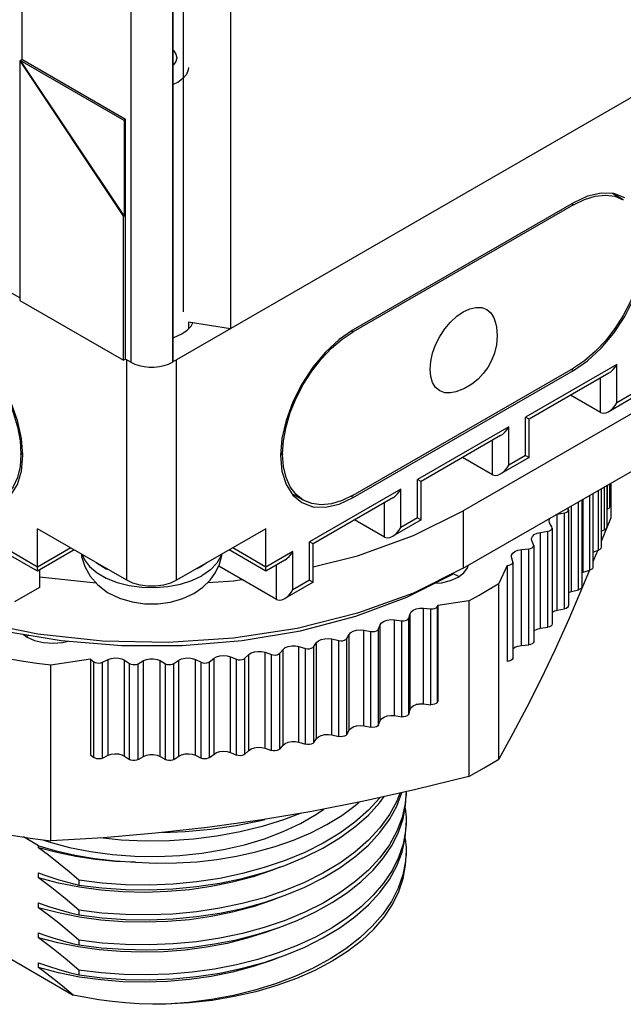
# Model space of a CAD drawing. Units: inches. Extents: x 0.5 to 33.6, y 0.5 to 21.6.
# Drawn here: x 31.6 to 31.9, y 7.1 to 7.5 of the extents above; entities that cross this region are included whole.
import ezdxf

# ---------------------------------------------------------------- set-up
doc = ezdxf.new("R2010")
doc.units = ezdxf.units.IN
doc.header["$LTSCALE"] = 1.87
doc.header["$MEASUREMENT"] = 0
doc.layers.get('0').update_dxf_attribs({"linetype": 'CONTINUOUS'})
for name, color, linetype in [('02___PRT_ALL_AXES', 7, 'CONTINUOUS'), ('AXIS', 7, 'CONTINUOUS'), ('AXIS_COSMETIC_THREADS', 7, 'CONTINUOUS')]:
    doc.layers.add(name, color=color, linetype=linetype)

msp = doc.modelspace()

# ---------------------------------------------------------------- linework, layer by layer
at = {"color": 7, "linetype": 'CONTINUOUS'}
for p, q in [((31.72688, 19.78115), (31.72688, 7.36011)), ((31.70238, 19.76701), (31.70238, 7.34597)), ((31.70694, 7.36738), (31.70694, 19.69881)), ((31.63725, 7.37322), (31.43709, 7.48878)), ((31.94797, 7.48776), (31.70402, 7.34691)), ((31.63725, 7.47426), (31.63813, 7.47477)), ((31.63725, 7.47426), (31.68144, 7.40792)), ((31.63725, 7.47426), (31.63725, 7.3722)), ((31.68162, 7.44885), (31.63742, 7.47437)), ((31.63742, 7.47437), (31.68162, 7.40803)), ((31.68232, 7.44926), (31.63813, 7.47477)), ((31.70447, 7.46505), (31.70238, 7.46409)), ((31.68232, 7.44926), (31.68162, 7.44885)), ((31.68162, 7.44885), (31.68162, 7.40803)), ((31.68232, 7.3472), (31.68232, 7.44926)), ((31.89409, 7.41505), (31.88953, 7.41769)), ((31.87285, 7.41295), (31.77915, 7.35886)), ((32.04697, 7.41019), (31.826, 7.28261)), ((31.68144, 7.40792), (31.68162, 7.40803)), ((31.68144, 7.34669), (31.68144, 7.40792)), ((31.826, 7.25812), (32.04343, 7.38365)), ((31.63725, 7.3722), (31.68144, 7.34669)), ((31.70623, 7.35789), (31.70849, 7.35948)), ((31.72688, 7.36011), (31.70904, 7.36287)), ((31.70915, 7.36019), (31.70904, 7.36028)), ((31.68232, 7.3472), (31.68144, 7.34669)), ((31.68458, 7.34589), (31.68232, 7.3472)), ((31.70238, 7.34616), (31.70402, 7.34691)), ((31.70238, 7.34597), (31.70226, 7.34589)), ((31.77915, 7.28925), (31.87285, 7.34334)), ((31.88788, 7.34114), (31.85398, 7.32157)), ((31.88434, 7.32446), (31.87166, 7.33178)), ((31.89994, 7.33178), (31.88788, 7.32481)), ((31.85398, 7.32157), (31.85252, 7.32242)), ((31.85398, 7.30525), (31.85398, 7.32158)), ((31.84191, 7.31461), (31.80801, 7.29503)), ((31.63773, 7.3066), (31.63773, 7.3068)), ((31.7491, 7.3068), (31.7491, 7.3066)), ((31.83837, 7.29792), (31.8257, 7.30524)), ((31.85398, 7.30524), (31.84191, 7.29828)), ((31.85252, 7.30609), (31.85398, 7.30524)), ((31.80802, 7.29504), (31.80655, 7.29588)), ((31.80802, 7.27871), (31.80802, 7.29504)), ((31.88472, 7.29202), (31.88472, 7.26705)), ((31.88708, 7.29338), (31.88708, 7.27567)), ((31.88827, 7.29407), (31.88827, 7.28437)), ((31.88874, 7.29434), (31.88874, 7.27958)), ((31.7579, 7.28714), (31.75296, 7.29)), ((31.79595, 7.28807), (31.76205, 7.2685)), ((31.88119, 7.28998), (31.88119, 7.25857)), ((31.87054, 7.28358), (31.87042, 7.28376)), ((31.87652, 7.28729), (31.87652, 7.25027)), ((31.80655, 7.27955), (31.80802, 7.27871)), ((31.86597, 7.28109), (31.86901, 7.28166)), ((31.87073, 7.28303), (31.87073, 7.24221)), ((31.88874, 7.27958), (31.88472, 7.26951)), ((31.88708, 7.28312), (31.88739, 7.28328)), ((31.79241, 7.27139), (31.77973, 7.27871)), ((31.80801, 7.2787), (31.79595, 7.27174)), ((31.86276, 7.27745), (31.86252, 7.27835)), ((31.86375, 7.2757), (31.86276, 7.27745)), ((31.86387, 7.27526), (31.86375, 7.2757)), ((31.86387, 7.27526), (31.86387, 7.23443)), ((31.68281, 7.25302), (31.6448, 7.27496)), ((31.6448, 7.25694), (31.6448, 7.27496)), ((31.74203, 7.27496), (31.70402, 7.25302)), ((31.74203, 7.25694), (31.74203, 7.27496)), ((31.85886, 7.27342), (31.86196, 7.27385)), ((31.88472, 7.27395), (31.88605, 7.27451)), ((31.76206, 7.2685), (31.76059, 7.26935)), ((31.76206, 7.25218), (31.76206, 7.26851)), ((31.85516, 7.26994), (31.85502, 7.27062)), ((31.85591, 7.26815), (31.85516, 7.26994)), ((31.85597, 7.26781), (31.85591, 7.26815)), ((31.85597, 7.26782), (31.85597, 7.22699)), ((31.6448, 7.25694), (31.63154, 7.2646)), ((31.66041, 7.26595), (31.64481, 7.25694)), ((31.74203, 7.25694), (31.72642, 7.26595)), ((31.84656, 7.2628), (31.8465, 7.26326)), ((31.84706, 7.26098), (31.84656, 7.2628)), ((31.85072, 7.2661), (31.85387, 7.26639)), ((31.88119, 7.265), (31.88352, 7.26582)), ((31.88272, 7.26451), (31.88119, 7.26082)), ((31.8832, 7.26571), (31.88272, 7.26451)), ((31.74645, 7.24485), (31.72191, 7.25902)), ((31.74999, 7.26153), (31.74203, 7.25694)), ((31.84461, 7.25931), (31.84107, 7.25167)), ((31.84461, 7.25931), (31.84479, 7.25932)), ((31.84461, 7.25931), (31.84461, 7.21848)), ((31.84709, 7.26075), (31.84706, 7.26098)), ((31.84709, 7.26076), (31.84709, 7.21993)), ((31.64569, 7.25745), (31.64569, 7.24995)), ((31.64569, 7.25451), (31.66976, 7.25188)), ((31.80204, 7.24579), (31.82158, 7.25557)), ((31.87652, 7.25625), (31.87698, 7.25645)), ((31.87974, 7.25732), (31.87679, 7.25019)), ((31.87698, 7.25645), (31.87982, 7.25728)), ((31.64569, 7.24995), (31.63508, 7.24383)), ((31.76205, 7.25217), (31.74999, 7.2452)), ((31.76059, 7.25302), (31.76206, 7.25217)), ((31.84107, 7.17686), (31.84107, 7.25167)), ((31.87073, 7.24777), (31.87203, 7.24823)), ((31.87203, 7.24823), (31.87498, 7.24894)), ((31.81508, 7.24217), (31.8151, 7.24227)), ((31.82832, 7.24432), (31.8151, 7.24227)), ((31.8151, 7.24227), (31.8151, 7.20145)), ((31.82832, 7.24432), (31.82832, 7.1695)), ((31.80283, 7.23693), (31.80333, 7.23874)), ((31.80905, 7.24114), (31.8122, 7.24086)), ((31.86597, 7.24027), (31.86901, 7.24083)), ((31.78991, 7.23226), (31.79065, 7.23405)), ((31.79668, 7.23618), (31.79978, 7.23575)), ((31.63008, 7.23152), (31.65489, 7.22731)), ((31.67243, 7.22709), (31.64489, 7.2301)), ((31.77639, 7.22819), (31.77737, 7.22994)), ((31.78367, 7.23179), (31.7867, 7.23122)), ((31.85886, 7.2326), (31.86196, 7.23303)), ((31.75607, 7.22484), (31.75891, 7.22401)), ((31.76235, 7.22474), (31.76357, 7.22644)), ((31.77011, 7.228), (31.77305, 7.2273)), ((31.85072, 7.22528), (31.85387, 7.22557)), ((31.7331, 7.2198), (31.73477, 7.22137)), ((31.74165, 7.22233), (31.74436, 7.22136)), ((31.7479, 7.22194), (31.74934, 7.22358)), ((31.66741, 7.21942), (31.65041, 7.21679)), ((31.65041, 7.14198), (31.65041, 7.21679)), ((31.66741, 7.21942), (31.66877, 7.21834)), ((31.66741, 7.21942), (31.66741, 7.1786)), ((31.67241, 7.2181), (31.67484, 7.21929)), ((31.68189, 7.21897), (31.68396, 7.21757)), ((31.68763, 7.21749), (31.68988, 7.21879)), ((31.69695, 7.21879), (31.69921, 7.21749)), ((31.70288, 7.21757), (31.70495, 7.21897)), ((31.712, 7.21929), (31.71442, 7.2181)), ((31.71807, 7.21834), (31.71994, 7.21983)), ((31.72692, 7.22047), (31.7295, 7.21939)), ((31.84461, 7.21848), (31.84479, 7.21849)), ((31.80803, 7.20035), (31.80599, 7.20004)), ((31.80905, 7.20032), (31.8122, 7.20003)), ((31.81508, 7.20134), (31.81489, 7.20088)), ((31.81508, 7.20134), (31.8151, 7.20145)), ((31.80283, 7.1961), (31.80333, 7.19792)), ((31.78991, 7.19143), (31.79065, 7.19322)), ((31.79668, 7.19535), (31.79978, 7.19492)), ((31.77011, 7.18718), (31.77305, 7.18647)), ((31.77639, 7.18736), (31.77737, 7.18911)), ((31.78367, 7.19096), (31.7867, 7.1904)), ((31.75607, 7.18402), (31.75891, 7.18318)), ((31.76235, 7.18391), (31.76357, 7.18561)), ((31.71807, 7.17752), (31.71994, 7.17901)), ((31.72692, 7.17965), (31.7295, 7.17857)), ((31.7331, 7.17898), (31.73477, 7.18055)), ((31.74165, 7.1815), (31.74436, 7.18054)), ((31.7479, 7.18111), (31.74934, 7.18275)), ((31.66741, 7.1786), (31.66877, 7.17752)), ((31.67241, 7.17727), (31.67484, 7.17847)), ((31.68189, 7.17815), (31.68396, 7.17675)), ((31.68763, 7.17666), (31.68988, 7.17796)), ((31.69695, 7.17796), (31.69921, 7.17666)), ((31.70288, 7.17675), (31.70495, 7.17815)), ((31.712, 7.17847), (31.71442, 7.17727)), ((31.80167, 7.16299), (31.80167, 7.16137)), ((31.80167, 7.15066), (31.80167, 7.14862)), ((31.64527, 7.13996), (31.63882, 7.14369)), ((31.64713, 7.14244), (31.64966, 7.14158)), ((31.64527, 7.13907), (31.64527, 7.13996)), ((31.80167, 7.1379), (31.80167, 7.13586)), ((31.64527, 7.12631), (31.64527, 7.12836)), ((31.66243, 7.12527), (31.66243, 7.12323)), ((31.59845, 7.11189), (31.65996, 7.07637)), ((31.64527, 7.11356), (31.64527, 7.1156)), ((31.66243, 7.11251), (31.66243, 7.11047)), ((31.74717, 7.10499), (31.75538, 7.10818)), ((31.64527, 7.1008), (31.64527, 7.10284)), ((31.66243, 7.09975), (31.66243, 7.09771)), ((31.64527, 7.08804), (31.64527, 7.09008)), ((31.66243, 7.087), (31.66243, 7.08495))]:
    msp.add_line(p, q, dxfattribs=at)
at = {"color": 9, "linetype": 'CONTINUOUS'}
for p, q in [((31.68458, 19.76677), (31.68458, 7.34589)), ((31.70226, 19.76694), (31.70226, 7.34589)), ((31.63813, 19.69067), (31.63813, 7.47477)), ((31.87214, 7.41336), (31.87285, 7.41295)), ((31.77851, 7.35923), (31.77915, 7.35886)), ((31.68281, 7.25302), (31.68281, 7.34691)), ((31.70402, 7.25302), (31.70402, 7.34691)), ((31.89141, 7.34487), (31.85252, 7.32242)), ((31.89141, 7.32854), (31.89141, 7.34487)), ((31.88434, 7.32446), (31.88434, 7.3391)), ((31.89848, 7.33262), (31.89141, 7.32854)), ((31.85252, 7.30609), (31.85252, 7.32242)), ((31.84544, 7.31834), (31.80655, 7.29588)), ((31.84544, 7.30201), (31.84544, 7.31834)), ((31.83837, 7.29792), (31.83837, 7.31256)), ((31.63852, 7.30726), (31.63773, 7.3068)), ((31.63854, 7.30706), (31.63773, 7.3066)), ((31.7483, 7.30706), (31.7491, 7.3066)), ((31.74831, 7.30726), (31.7491, 7.3068)), ((31.85252, 7.30609), (31.84544, 7.30201)), ((31.80655, 7.27955), (31.80655, 7.29588)), ((31.88605, 7.27451), (31.88605, 7.29279)), ((31.88739, 7.28328), (31.88739, 7.29356)), ((31.79948, 7.2918), (31.76059, 7.26935)), ((31.79948, 7.27547), (31.79948, 7.2918)), ((31.87982, 7.25728), (31.87982, 7.28919)), ((31.88352, 7.26582), (31.88352, 7.29133)), ((31.79241, 7.27139), (31.79241, 7.28603)), ((31.87203, 7.24823), (31.87203, 7.28469)), ((31.87498, 7.24894), (31.87498, 7.28639)), ((31.87698, 7.25645), (31.87698, 7.28755)), ((31.80655, 7.27955), (31.79948, 7.27547)), ((31.826, 7.28261), (31.826, 7.25812)), ((31.86597, 7.24027), (31.86597, 7.28109)), ((31.86901, 7.24083), (31.86901, 7.28166)), ((31.85886, 7.2326), (31.85886, 7.27342)), ((31.86196, 7.23303), (31.86196, 7.27385)), ((31.6448, 7.25863), (31.62801, 7.26833)), ((31.65895, 7.26679), (31.6448, 7.25863)), ((31.74203, 7.25863), (31.72789, 7.26679)), ((31.76059, 7.25302), (31.76059, 7.26935)), ((31.75352, 7.26526), (31.74203, 7.25863)), ((31.75352, 7.24893), (31.75352, 7.26526)), ((31.85072, 7.22528), (31.85072, 7.2661)), ((31.85387, 7.22557), (31.85387, 7.26639)), ((31.74645, 7.24485), (31.74645, 7.25949)), ((31.84479, 7.21849), (31.84479, 7.25932)), ((31.76059, 7.25302), (31.75352, 7.24893)), ((31.81508, 7.20134), (31.81508, 7.24217)), ((31.80333, 7.19792), (31.80333, 7.23874)), ((31.80905, 7.20032), (31.80905, 7.24114)), ((31.8122, 7.20003), (31.8122, 7.24086)), ((31.79065, 7.19322), (31.79065, 7.23405)), ((31.79668, 7.19535), (31.79668, 7.23618)), ((31.79978, 7.19492), (31.79978, 7.23575)), ((31.80283, 7.1961), (31.80283, 7.23693)), ((31.77737, 7.18911), (31.77737, 7.22994)), ((31.78367, 7.19096), (31.78367, 7.23179)), ((31.7867, 7.1904), (31.7867, 7.23122)), ((31.78991, 7.19143), (31.78991, 7.23226)), ((31.75607, 7.18402), (31.75607, 7.22484)), ((31.76235, 7.18391), (31.76235, 7.22474)), ((31.76357, 7.18561), (31.76357, 7.22644)), ((31.77011, 7.18718), (31.77011, 7.228)), ((31.77305, 7.18647), (31.77305, 7.2273)), ((31.77639, 7.18736), (31.77639, 7.22819)), ((31.73477, 7.18055), (31.73477, 7.22137)), ((31.74165, 7.1815), (31.74165, 7.22233)), ((31.74436, 7.18054), (31.74436, 7.22136)), ((31.7479, 7.18111), (31.7479, 7.22194)), ((31.74934, 7.18275), (31.74934, 7.22358)), ((31.75891, 7.18318), (31.75891, 7.22401)), ((31.66877, 7.17752), (31.66877, 7.21834)), ((31.67241, 7.17727), (31.67241, 7.2181)), ((31.67484, 7.17847), (31.67484, 7.21929)), ((31.68189, 7.17815), (31.68189, 7.21897)), ((31.68396, 7.17675), (31.68396, 7.21757)), ((31.68763, 7.17666), (31.68763, 7.21749)), ((31.68988, 7.17796), (31.68988, 7.21879)), ((31.69695, 7.17796), (31.69695, 7.21879)), ((31.69921, 7.17666), (31.69921, 7.21749)), ((31.70288, 7.17675), (31.70288, 7.21757)), ((31.70495, 7.17815), (31.70495, 7.21897)), ((31.712, 7.17847), (31.712, 7.21929)), ((31.71442, 7.17727), (31.71442, 7.2181)), ((31.71807, 7.17752), (31.71807, 7.21834)), ((31.71994, 7.17901), (31.71994, 7.21983)), ((31.72692, 7.17965), (31.72692, 7.22047)), ((31.7295, 7.17857), (31.7295, 7.21939)), ((31.7331, 7.17898), (31.7331, 7.2198))]:
    msp.add_line(p, q, dxfattribs=at)
at = {"color": 7, "linetype": 'CONTINUOUS'}
for points in [[(31.70238, 7.47876), (31.70262, 7.47858), (31.70368, 7.4771), (31.70404, 7.47551), (31.70368, 7.47393), (31.70262, 7.47245), (31.70238, 7.47227)], [(31.70817, 7.46845), (31.70665, 7.46663), (31.70447, 7.46505)], [(31.70904, 7.47143), (31.70894, 7.47042), (31.70817, 7.46845)], [(31.87285, 7.41295), (31.87754, 7.41523), (31.88214, 7.41661), (31.88648, 7.41704), (31.89051, 7.41652), (31.89409, 7.41505)], [(31.9029, 7.39539), (31.90253, 7.38975), (31.90142, 7.38381), (31.89962, 7.37776), (31.89716, 7.37168), (31.8941, 7.36577), (31.89051, 7.36017), (31.88648, 7.35499), (31.88214, 7.35041), (31.87754, 7.34648), (31.87285, 7.34334)], [(31.81186, 7.34283), (31.81213, 7.34617), (31.81293, 7.3497), (31.81424, 7.35328), (31.816, 7.35677), (31.81814, 7.36004), (31.82059, 7.36296), (31.82324, 7.36542), (31.826, 7.36733), (31.82876, 7.36861), (31.83141, 7.36921), (31.83386, 7.36911), (31.836, 7.36832), (31.83776, 7.36686), (31.83907, 7.36479), (31.83978, 7.36262)], [(31.70849, 7.35948), (31.71016, 7.36128), (31.71085, 7.36259)], [(31.83978, 7.36262), (31.84012, 7.36079), (31.84033, 7.35893), (31.84039, 7.35712)], [(31.60768, 7.35885), (31.61238, 7.35572), (31.61697, 7.35179), (31.62132, 7.3472), (31.62535, 7.34203), (31.62893, 7.33642), (31.63199, 7.33052), (31.63446, 7.32444), (31.63626, 7.31839), (31.63736, 7.31244), (31.63773, 7.3068)], [(31.70238, 7.35623), (31.70289, 7.35636), (31.70623, 7.35789)], [(31.7491, 7.3068), (31.74947, 7.31244), (31.75058, 7.31839), (31.75237, 7.32444), (31.75484, 7.33052), (31.7579, 7.33642), (31.76149, 7.34203), (31.76552, 7.3472), (31.76986, 7.35179), (31.77446, 7.35572), (31.77915, 7.35886)], [(31.84039, 7.35712), (31.8401, 7.35331), (31.83927, 7.34973), (31.83805, 7.34654), (31.83645, 7.34365), (31.83453, 7.34104), (31.83227, 7.33868), (31.82961, 7.33656), (31.82645, 7.3347), (31.82283, 7.33325)], [(31.68458, 7.34589), (31.68625, 7.34509), (31.68814, 7.34446), (31.69018, 7.34403), (31.69233, 7.34381), (31.6945, 7.34381), (31.69666, 7.34403), (31.6987, 7.34446), (31.70059, 7.34509), (31.70226, 7.34589)], [(31.82283, 7.33325), (31.82059, 7.33278), (31.81814, 7.33288), (31.816, 7.33368), (31.81424, 7.33513), (31.81293, 7.3372), (31.81213, 7.3398), (31.81186, 7.34283)], [(31.88787, 7.34114), (31.88886, 7.34182), (31.88983, 7.34273), (31.89069, 7.34377), (31.89141, 7.34487)], [(31.88787, 7.32481), (31.88886, 7.32549), (31.88983, 7.3264), (31.89069, 7.32744), (31.89141, 7.32854)], [(31.88434, 7.32446), (31.88546, 7.32413), (31.88664, 7.32428), (31.88787, 7.32481)], [(31.84191, 7.3146), (31.84289, 7.31528), (31.84387, 7.3162), (31.84472, 7.31723), (31.84544, 7.31834)], [(31.63773, 7.3066), (31.63736, 7.30139), (31.63626, 7.29672), (31.63446, 7.29274), (31.63199, 7.28951), (31.62893, 7.28714)], [(31.7579, 7.28714), (31.75484, 7.28951), (31.75237, 7.29274), (31.75058, 7.29672), (31.74947, 7.30139), (31.7491, 7.3066)], [(31.84191, 7.29827), (31.84289, 7.29895), (31.84387, 7.29987), (31.84472, 7.3009), (31.84544, 7.30201)], [(31.83837, 7.29792), (31.8395, 7.2976), (31.84068, 7.29774), (31.84191, 7.29827)], [(31.77915, 7.28925), (31.77446, 7.28696), (31.76986, 7.28558), (31.76552, 7.28515), (31.76149, 7.28568), (31.7579, 7.28714)], [(31.79595, 7.28807), (31.79693, 7.28875), (31.79791, 7.28966), (31.79876, 7.2907), (31.79948, 7.2918)], [(31.87073, 7.28303), (31.87073, 7.28312), (31.87054, 7.28358)], [(31.88827, 7.28437), (31.88822, 7.28408), (31.88792, 7.28364), (31.88739, 7.28328)], [(31.76206, 7.25867), (31.78103, 7.26345), (31.80476, 7.27206), (31.826, 7.28261)], [(31.86252, 7.27835), (31.86276, 7.27924), (31.86296, 7.27946)], [(31.86901, 7.28166), (31.86974, 7.28188), (31.8703, 7.28222), (31.87065, 7.28265), (31.87073, 7.28303)], [(31.79595, 7.27174), (31.79693, 7.27242), (31.79791, 7.27333), (31.79876, 7.27437), (31.79948, 7.27547)], [(31.86196, 7.27385), (31.86271, 7.27404), (31.86332, 7.27435), (31.86372, 7.27477), (31.86387, 7.27526)], [(31.88708, 7.27567), (31.88698, 7.27527), (31.88663, 7.27484), (31.88605, 7.27451)], [(31.79241, 7.27139), (31.79354, 7.27106), (31.79472, 7.2712), (31.79595, 7.27174)], [(31.85502, 7.27062), (31.85504, 7.27084), (31.8554, 7.27172), (31.85622, 7.27249), (31.85741, 7.27308), (31.85886, 7.27342)], [(31.85387, 7.26639), (31.85464, 7.26654), (31.8553, 7.26683), (31.85575, 7.26722), (31.85596, 7.26768), (31.85597, 7.26781)], [(31.88472, 7.26705), (31.88456, 7.26654), (31.88414, 7.26613), (31.88352, 7.26582)], [(31.74999, 7.26153), (31.75097, 7.26221), (31.75194, 7.26312), (31.7528, 7.26416), (31.75352, 7.26526)], [(31.8465, 7.26326), (31.84656, 7.2637), (31.84704, 7.26456), (31.84796, 7.26529), (31.84923, 7.26582), (31.85072, 7.2661)], [(31.84479, 7.25932), (31.84558, 7.25943), (31.84627, 7.25969), (31.84678, 7.26006), (31.84705, 7.26051), (31.84709, 7.26075)], [(31.88119, 7.25857), (31.88117, 7.25841), (31.88095, 7.25795), (31.88048, 7.25756), (31.87982, 7.25728)], [(31.826, 7.25812), (31.80476, 7.24757), (31.78103, 7.23896), (31.75535, 7.23249), (31.72828, 7.2283), (31.70043, 7.22649), (31.67243, 7.22709)], [(31.70402, 7.25302), (31.70143, 7.25182), (31.69837, 7.25097), (31.69507, 7.25053), (31.69176, 7.25053), (31.68846, 7.25097), (31.6854, 7.25182), (31.68281, 7.25302)], [(31.71728, 7.25208), (31.72828, 7.25279), (31.73176, 7.25333)], [(31.82832, 7.24432), (31.8327, 7.2467), (31.83695, 7.24915), (31.84107, 7.25167)], [(31.87679, 7.25019), (31.87086, 7.23646), (31.8649, 7.2233), (31.85895, 7.2108), (31.85302, 7.19897), (31.84708, 7.18773), (31.84107, 7.17686)], [(31.87652, 7.25027), (31.87647, 7.25), (31.87619, 7.24955), (31.87567, 7.24919), (31.87498, 7.24894)], [(31.65489, 7.22731), (31.68049, 7.22518), (31.70635, 7.22518), (31.73194, 7.22731), (31.75676, 7.23152), (31.78028, 7.23772), (31.80204, 7.24579)], [(31.74999, 7.2452), (31.75097, 7.24588), (31.75194, 7.24679), (31.7528, 7.24783), (31.75352, 7.24893)], [(31.64489, 7.2301), (31.61844, 7.23544), (31.59366, 7.243)], [(31.74645, 7.24485), (31.74758, 7.24453), (31.74875, 7.24467), (31.74999, 7.2452)], [(31.8122, 7.24086), (31.81302, 7.24086), (31.8138, 7.24102), (31.81444, 7.24131), (31.81489, 7.24171), (31.81508, 7.24217)], [(31.87073, 7.24221), (31.87065, 7.24183), (31.8703, 7.2414), (31.86974, 7.24105), (31.86901, 7.24083)], [(31.80333, 7.23874), (31.80382, 7.2396), (31.80474, 7.24033), (31.806, 7.24087), (31.80749, 7.24114), (31.80905, 7.24114)], [(31.86387, 7.23945), (31.86458, 7.23986), (31.86597, 7.24027)], [(31.79065, 7.23405), (31.79125, 7.23488), (31.79227, 7.23557), (31.7936, 7.23604), (31.79512, 7.23625), (31.79668, 7.23618)], [(31.79978, 7.23575), (31.8006, 7.23572), (31.80139, 7.23584), (31.80208, 7.2361), (31.80257, 7.23648), (31.80283, 7.23693)], [(31.86387, 7.23443), (31.86372, 7.23394), (31.86332, 7.23353), (31.86271, 7.23321), (31.86196, 7.23303)], [(31.77737, 7.22994), (31.77808, 7.23074), (31.77919, 7.23138), (31.78058, 7.23179), (31.78213, 7.23193), (31.78367, 7.23179)], [(31.7867, 7.23122), (31.78752, 7.23115), (31.78832, 7.23124), (31.78904, 7.23147), (31.78959, 7.23182), (31.78991, 7.23226)], [(31.85597, 7.23143), (31.85622, 7.23167), (31.85741, 7.23225), (31.85886, 7.2326)], [(31.74934, 7.22358), (31.75026, 7.22431), (31.75153, 7.22484), (31.75302, 7.22512), (31.75458, 7.22512), (31.75607, 7.22484)], [(31.75891, 7.22401), (31.75969, 7.22386), (31.76051, 7.22387), (31.76128, 7.22404), (31.76192, 7.22434), (31.76235, 7.22474)], [(31.76357, 7.22644), (31.76439, 7.22721), (31.76558, 7.2278), (31.76703, 7.22814), (31.76859, 7.22821), (31.77011, 7.228)], [(31.77305, 7.2273), (31.77385, 7.22719), (31.77467, 7.22724), (31.77541, 7.22744), (31.77601, 7.22776), (31.77639, 7.22819)], [(31.84705, 7.22375), (31.84797, 7.22447), (31.84923, 7.225), (31.85072, 7.22528)], [(31.85597, 7.22699), (31.85596, 7.22686), (31.85575, 7.2264), (31.8553, 7.226), (31.85464, 7.22572), (31.85387, 7.22557)], [(31.71994, 7.21983), (31.72105, 7.22047), (31.72244, 7.22088), (31.72398, 7.22102), (31.72553, 7.22088), (31.72692, 7.22047)], [(31.73477, 7.22137), (31.73579, 7.22206), (31.73712, 7.22253), (31.73864, 7.22274), (31.7402, 7.22267), (31.74165, 7.22233)], [(31.74436, 7.22136), (31.74512, 7.22119), (31.74594, 7.22116), (31.74673, 7.22129), (31.74741, 7.22156), (31.7479, 7.22194)], [(31.65041, 7.21679), (31.64459, 7.21759), (31.63881, 7.21848), (31.63307, 7.21947)], [(31.66877, 7.21834), (31.66935, 7.21801), (31.67009, 7.21781), (31.67091, 7.21775), (31.67171, 7.21785), (31.67241, 7.2181)], [(31.67484, 7.21929), (31.67617, 7.21976), (31.67769, 7.21997), (31.67925, 7.2199), (31.6807, 7.21956), (31.68189, 7.21897)], [(31.68396, 7.21757), (31.68459, 7.21727), (31.68535, 7.21709), (31.68617, 7.21708), (31.68696, 7.21721), (31.68763, 7.21749)], [(31.68988, 7.21879), (31.69115, 7.21932), (31.69264, 7.2196), (31.6942, 7.2196), (31.69569, 7.21932), (31.69695, 7.21879)], [(31.69921, 7.21749), (31.69987, 7.21721), (31.70066, 7.21708), (31.70148, 7.21709), (31.70225, 7.21727), (31.70288, 7.21757)], [(31.70495, 7.21897), (31.70614, 7.21956), (31.70758, 7.2199), (31.70914, 7.21997), (31.71066, 7.21976), (31.712, 7.21929)], [(31.71442, 7.2181), (31.71512, 7.21785), (31.71593, 7.21775), (31.71674, 7.21781), (31.71748, 7.21801), (31.71807, 7.21834)], [(31.7295, 7.21939), (31.73024, 7.21918), (31.73105, 7.21912), (31.73186, 7.21921), (31.73257, 7.21945), (31.7331, 7.2198)], [(31.84709, 7.21993), (31.84705, 7.21968), (31.84678, 7.21924), (31.84627, 7.21886), (31.84558, 7.21861), (31.84479, 7.21849)], [(31.80333, 7.19792), (31.80381, 7.19878), (31.80473, 7.1995), (31.80599, 7.20004)], [(31.80599, 7.20004), (31.80698, 7.20026), (31.80803, 7.20035)], [(31.80803, 7.20035), (31.80854, 7.20035), (31.80905, 7.20032)], [(31.81489, 7.20088), (31.81444, 7.20049), (31.8138, 7.20019), (31.81302, 7.20004), (31.8122, 7.20003)], [(31.79065, 7.19322), (31.79125, 7.19406), (31.79227, 7.19474), (31.7936, 7.19521), (31.79512, 7.19542), (31.79668, 7.19535)], [(31.80283, 7.1961), (31.80257, 7.19565), (31.80208, 7.19528), (31.80139, 7.19501), (31.8006, 7.19489), (31.79978, 7.19492)], [(31.78991, 7.19143), (31.78959, 7.19099), (31.78904, 7.19064), (31.78832, 7.19041), (31.78752, 7.19032), (31.7867, 7.1904)], [(31.76357, 7.18561), (31.76439, 7.18638), (31.76558, 7.18697), (31.76703, 7.18732), (31.76859, 7.18739), (31.77011, 7.18718)], [(31.77639, 7.18736), (31.77601, 7.18694), (31.77541, 7.18661), (31.77467, 7.18641), (31.77385, 7.18637), (31.77305, 7.18647)], [(31.77737, 7.18911), (31.77808, 7.18992), (31.77919, 7.19055), (31.78058, 7.19096), (31.78213, 7.19111), (31.78367, 7.19096)], [(31.74934, 7.18275), (31.75026, 7.18349), (31.75153, 7.18402), (31.75302, 7.1843), (31.75458, 7.1843), (31.75607, 7.18402)], [(31.76235, 7.18391), (31.76192, 7.18351), (31.76128, 7.18321), (31.76051, 7.18305), (31.75969, 7.18304), (31.75891, 7.18318)], [(31.67484, 7.17847), (31.67617, 7.17894), (31.67769, 7.17915), (31.67925, 7.17908), (31.6807, 7.17873), (31.68189, 7.17815)], [(31.68988, 7.17796), (31.69115, 7.17849), (31.69264, 7.17877), (31.6942, 7.17877), (31.69569, 7.17849), (31.69695, 7.17796)], [(31.70495, 7.17815), (31.70614, 7.17873), (31.70758, 7.17908), (31.70914, 7.17915), (31.71066, 7.17894), (31.712, 7.17847)], [(31.71994, 7.17901), (31.72105, 7.17965), (31.72244, 7.18006), (31.72398, 7.1802), (31.72553, 7.18006), (31.72692, 7.17965)], [(31.7331, 7.17898), (31.73257, 7.17862), (31.73186, 7.17838), (31.73105, 7.17829), (31.73024, 7.17835), (31.7295, 7.17857)], [(31.73477, 7.18055), (31.73579, 7.18123), (31.73712, 7.18171), (31.73864, 7.18192), (31.7402, 7.18185), (31.74165, 7.1815)], [(31.7479, 7.18111), (31.74741, 7.18073), (31.74673, 7.18046), (31.74594, 7.18034), (31.74512, 7.18036), (31.74436, 7.18054)], [(31.67241, 7.17727), (31.67171, 7.17703), (31.67091, 7.17693), (31.67009, 7.17698), (31.66935, 7.17719), (31.66877, 7.17752)], [(31.68763, 7.17666), (31.68696, 7.17639), (31.68617, 7.17625), (31.68535, 7.17627), (31.68459, 7.17644), (31.68396, 7.17675)], [(31.70288, 7.17675), (31.70225, 7.17644), (31.70148, 7.17627), (31.70066, 7.17625), (31.69987, 7.17639), (31.69921, 7.17666)], [(31.71807, 7.17752), (31.71748, 7.17719), (31.71674, 7.17698), (31.71593, 7.17693), (31.71512, 7.17703), (31.71442, 7.17727)], [(31.83484, 7.1731), (31.83799, 7.17496), (31.84107, 7.17686)], [(31.82832, 7.1695), (31.83162, 7.17128), (31.83484, 7.1731)], [(31.82832, 7.1695), (31.80586, 7.16393), (31.78373, 7.15897), (31.76159, 7.15459), (31.73937, 7.15083), (31.71714, 7.14771), (31.69501, 7.14524), (31.67287, 7.14336), (31.65041, 7.14198)], [(31.80164, 7.16298), (31.80128, 7.158), (31.79997, 7.15202), (31.79771, 7.14613), (31.79455, 7.14039), (31.79051, 7.13485), (31.78561, 7.12954), (31.77992, 7.12453), (31.77346, 7.11984), (31.76631, 7.11552), (31.75851, 7.1116), (31.75016, 7.10812), (31.7413, 7.1051), (31.73199, 7.10257), (31.72236, 7.10055), (31.7125, 7.09907), (31.70248, 7.09812), (31.69237, 7.09771), (31.68226, 7.09785), (31.67226, 7.09853), (31.66243, 7.09975)], [(31.66243, 7.11047), (31.67226, 7.10925), (31.68226, 7.10857), (31.69237, 7.10843), (31.70248, 7.10883), (31.7125, 7.10978), (31.72236, 7.11127), (31.73199, 7.11329), (31.7413, 7.11582), (31.75016, 7.11884), (31.75851, 7.12232), (31.76631, 7.12624), (31.77346, 7.13056), (31.77992, 7.13525), (31.78561, 7.14026), (31.79051, 7.14557), (31.79455, 7.15111), (31.79771, 7.15685), (31.79991, 7.1626)], [(31.79906, 7.16241), (31.79774, 7.15895), (31.79458, 7.15319), (31.79051, 7.14761), (31.78561, 7.1423), (31.77991, 7.13728), (31.77343, 7.13258), (31.76623, 7.12823), (31.7584, 7.12431), (31.75005, 7.12084), (31.7412, 7.11783), (31.73193, 7.11531), (31.72233, 7.11331), (31.71246, 7.11182), (31.70245, 7.11087), (31.69234, 7.11047), (31.68224, 7.11061), (31.67225, 7.11129), (31.66243, 7.11251)], [(31.66243, 7.12323), (31.67225, 7.12201), (31.68224, 7.12133), (31.69234, 7.12119), (31.70245, 7.12159), (31.71246, 7.12254), (31.72233, 7.12402), (31.73193, 7.12603), (31.7412, 7.12855), (31.75005, 7.13156), (31.7584, 7.13503), (31.76623, 7.13895), (31.77343, 7.14329), (31.77991, 7.148), (31.78561, 7.15301), (31.79051, 7.15833), (31.79239, 7.16091)], [(31.79062, 7.16051), (31.79051, 7.16037), (31.78561, 7.15506), (31.77992, 7.15005), (31.77346, 7.14536), (31.76631, 7.14104), (31.75852, 7.13712), (31.75016, 7.13364), (31.7413, 7.13062), (31.73199, 7.12809), (31.72236, 7.12607), (31.7125, 7.12458), (31.70248, 7.12363), (31.69237, 7.12323), (31.68226, 7.12337), (31.67226, 7.12405), (31.66243, 7.12527)], [(31.68658, 7.13289), (31.69524, 7.13255), (31.70394, 7.13264), (31.71258, 7.13317), (31.72109, 7.13413), (31.72947, 7.13552), (31.73775, 7.13735), (31.74588, 7.13965), (31.75369, 7.14239), (31.76107, 7.14552), (31.76795, 7.14903), (31.77426, 7.15289), (31.77996, 7.15706), (31.78166, 7.15856)], [(31.80036, 7.15136), (31.80143, 7.15708), (31.80167, 7.16137)], [(31.64966, 7.14158), (31.65836, 7.13927), (31.66742, 7.13749), (31.67675, 7.13624), (31.68624, 7.13554), (31.69581, 7.1354), (31.70536, 7.13582), (31.71478, 7.13679), (31.72398, 7.13831), (31.73287, 7.14036), (31.74136, 7.14292), (31.74935, 7.14596), (31.75677, 7.14946), (31.76354, 7.15336), (31.76669, 7.1556)], [(31.80121, 7.15592), (31.80164, 7.15212), (31.80167, 7.15066)], [(31.75538, 7.10818), (31.76306, 7.11176), (31.7702, 7.11573), (31.77674, 7.12007), (31.78258, 7.12471), (31.78769, 7.12962), (31.79208, 7.1348), (31.79567, 7.14019), (31.79844, 7.14573), (31.80036, 7.15136)], [(31.80167, 7.15066), (31.80143, 7.14636), (31.80036, 7.14064), (31.79844, 7.13501), (31.79567, 7.12947), (31.79208, 7.12408), (31.78769, 7.1189), (31.78258, 7.11399), (31.77674, 7.10935), (31.7702, 7.10502), (31.76306, 7.10104), (31.75538, 7.09746)], [(31.79996, 7.13722), (31.80128, 7.1432), (31.80167, 7.14862)], [(31.63307, 7.14466), (31.64169, 7.14321), (31.65041, 7.14198)], [(31.80123, 7.14296), (31.80165, 7.13917), (31.80167, 7.1379)], [(31.64527, 7.13996), (31.65281, 7.13778), (31.66086, 7.13593), (31.66926, 7.13448), (31.67788, 7.13346), (31.68658, 7.13289)], [(31.68658, 7.13289), (31.67795, 7.13328), (31.66944, 7.1341), (31.66112, 7.13535), (31.65304, 7.13701), (31.64527, 7.13907)], [(31.66243, 7.12527), (31.65829, 7.12881), (31.65388, 7.13245), (31.64944, 7.13594), (31.64527, 7.13907)], [(31.66243, 7.08495), (31.67226, 7.08374), (31.68226, 7.08305), (31.69236, 7.08291), (31.70248, 7.08332), (31.7125, 7.08427), (31.72236, 7.08575), (31.73198, 7.08777), (31.74129, 7.0903), (31.75015, 7.09332), (31.75851, 7.0968), (31.7663, 7.10072), (31.77345, 7.10504), (31.77991, 7.10973), (31.78561, 7.11474), (31.79051, 7.12005), (31.79455, 7.12559), (31.79771, 7.13133), (31.79996, 7.13722)], [(31.80167, 7.1379), (31.8014, 7.13333), (31.80027, 7.12755), (31.79827, 7.12185), (31.79542, 7.11628), (31.79174, 7.11088), (31.78726, 7.10569), (31.78202, 7.10075), (31.77606, 7.09611), (31.76942, 7.09179), (31.76217, 7.08784), (31.75436, 7.08427), (31.74606, 7.08113), (31.7373, 7.07843), (31.72818, 7.07619), (31.71881, 7.07444), (31.70923, 7.07318), (31.69954, 7.07243)], [(31.78795, 7.10437), (31.79227, 7.10954), (31.79581, 7.1149), (31.79852, 7.12041), (31.8004, 7.12602), (31.80144, 7.1317), (31.80167, 7.13586)], [(31.74793, 7.13084), (31.74485, 7.12956), (31.73652, 7.12675), (31.72779, 7.12441), (31.71875, 7.12256), (31.70948, 7.12122), (31.70006, 7.1204), (31.69058, 7.1201), (31.68112, 7.12033), (31.67178, 7.12107), (31.66263, 7.12233), (31.65377, 7.12408), (31.64527, 7.12631)], [(31.64527, 7.12836), (31.64744, 7.12758), (31.64961, 7.12685), (31.65176, 7.12615), (31.65391, 7.1255), (31.65605, 7.12488), (31.65819, 7.1243), (31.66031, 7.12375), (31.66243, 7.12323)], [(31.66243, 7.11251), (31.65664, 7.11744), (31.65091, 7.12204), (31.64527, 7.12631)], [(31.74796, 7.11809), (31.74485, 7.1168), (31.73652, 7.11399), (31.72779, 7.11165), (31.71875, 7.10981), (31.70948, 7.10847), (31.70006, 7.10764), (31.69058, 7.10734), (31.68112, 7.10757), (31.67178, 7.10831), (31.66263, 7.10957), (31.65377, 7.11132), (31.64527, 7.11356)], [(31.64527, 7.1156), (31.64946, 7.11414), (31.65387, 7.11275), (31.65828, 7.11151), (31.66243, 7.11047)], [(31.66243, 7.09975), (31.65829, 7.1033), (31.65387, 7.10694), (31.64944, 7.11043), (31.64527, 7.11356)], [(31.74692, 7.10491), (31.74232, 7.10313), (31.7341, 7.10053), (31.72553, 7.09838), (31.71668, 7.0967), (31.70763, 7.09551), (31.69846, 7.0948), (31.68925, 7.09459), (31.68006, 7.09487), (31.671, 7.09564), (31.66213, 7.0969), (31.65353, 7.09862), (31.64527, 7.1008)], [(31.66243, 7.09771), (31.67188, 7.09653), (31.6815, 7.09584), (31.69122, 7.09566), (31.70096, 7.09598), (31.71062, 7.09681), (31.72017, 7.09813), (31.72948, 7.09995), (31.73851, 7.10224), (31.74717, 7.10499)], [(31.78795, 7.10437), (31.78274, 7.09952), (31.77679, 7.09496), (31.77014, 7.09073), (31.76285, 7.08688), (31.75498, 7.08342), (31.74659, 7.08039), (31.73777, 7.07781), (31.72857, 7.07571), (31.71908, 7.07411), (31.70937, 7.07301), (31.69954, 7.07243)], [(31.64527, 7.10284), (31.64744, 7.10207), (31.64961, 7.10133), (31.65176, 7.10064), (31.65391, 7.09998), (31.65605, 7.09936), (31.65819, 7.09878), (31.66031, 7.09823), (31.66243, 7.09771)], [(31.66243, 7.087), (31.65664, 7.09192), (31.65091, 7.09653), (31.64527, 7.1008)], [(31.75538, 7.09746), (31.74717, 7.09428), (31.73851, 7.09152), (31.72948, 7.08923), (31.72017, 7.08742), (31.71062, 7.08609), (31.70096, 7.08526), (31.69122, 7.08494), (31.6815, 7.08513), (31.67188, 7.08581), (31.66243, 7.087)], [(31.74795, 7.09257), (31.74485, 7.09128), (31.73652, 7.08847), (31.72779, 7.08614), (31.71875, 7.08429), (31.70948, 7.08295), (31.70006, 7.08213), (31.69058, 7.08183), (31.68112, 7.08205), (31.67178, 7.0828), (31.66263, 7.08405), (31.65377, 7.08581), (31.64527, 7.08804)], [(31.64527, 7.09008), (31.64945, 7.08862), (31.65385, 7.08724), (31.65825, 7.08601), (31.66243, 7.08495)], [(31.65996, 7.07637), (31.65635, 7.0794), (31.65258, 7.08246), (31.64883, 7.08538), (31.64527, 7.08804)], [(31.69954, 7.07243), (31.69377, 7.07246), (31.68801, 7.07267), (31.68228, 7.07306), (31.67659, 7.07363), (31.67096, 7.07437), (31.66541, 7.07528), (31.65996, 7.07637)]]:
    msp.add_lwpolyline(points, dxfattribs=at)
at = {"layer": '02___PRT_ALL_AXES', "color": 7, "linetype": 'CONTINUOUS'}
for points in [[(31.75665, 7.15375), (31.74948, 7.15097), (31.74044, 7.14814), (31.73099, 7.14582), (31.72119, 7.14403), (31.71114, 7.14278), (31.70093, 7.14209), (31.69066, 7.14195), (31.6804, 7.14239), (31.67141, 7.14327)], [(31.69794, 7.14557), (31.70769, 7.14597), (31.71864, 7.147), (31.72939, 7.14859), (31.73985, 7.15074), (31.74158, 7.1512)]]:
    msp.add_lwpolyline(points, dxfattribs=at)
at = {"layer": 'AXIS', "color": 7, "linetype": 'CONTINUOUS'}
for p, q in [((31.82379, 7.2548), (31.82175, 7.25568)), ((31.82412, 7.25454), (31.82379, 7.2548)), ((31.63874, 7.23005), (31.64037, 7.22882)), ((31.64113, 7.22964), (31.64008, 7.22904))]:
    msp.add_line(p, q, dxfattribs=at)
for points in [[(31.82627, 7.25616), (31.82783, 7.25834), (31.82806, 7.25931)], [(31.81393, 7.25174), (31.81679, 7.25196), (31.82055, 7.25286), (31.82379, 7.25429), (31.82627, 7.25616)], [(31.64037, 7.22882), (31.6436, 7.22739), (31.64737, 7.22649), (31.65141, 7.22618), (31.65546, 7.22649), (31.65786, 7.22706)]]:
    msp.add_lwpolyline(points, dxfattribs=at)
at = {"layer": 'AXIS_COSMETIC_THREADS', "color": 7, "linetype": 'CONTINUOUS'}
for p, q in [((31.89472, 7.41593), (31.89003, 7.41767)), ((31.87285, 7.41376), (31.77915, 7.35967)), ((31.70904, 7.36287), (31.70904, 7.36007)), ((31.77915, 7.28823), (31.87285, 7.34232)), ((31.75057, 7.29378), (31.75343, 7.28925)), ((31.75343, 7.28925), (31.75728, 7.28606)), ((31.71272, 7.25804), (31.71481, 7.25904)), ((31.71654, 7.26024), (31.71481, 7.25904))]:
    msp.add_line(p, q, dxfattribs=at)
at = {"layer": 'AXIS_COSMETIC_THREADS', "color": 9, "linetype": 'CONTINUOUS'}
for p, q in [((31.87285, 7.34232), (31.87196, 7.34283)), ((31.77915, 7.28823), (31.77819, 7.28878))]:
    msp.add_line(p, q, dxfattribs=at)
at = {"layer": 'AXIS_COSMETIC_THREADS', "color": 7, "linetype": 'CONTINUOUS'}
for points in [[(31.89003, 7.41767), (31.88468, 7.41788), (31.87888, 7.41656), (31.87285, 7.41376)], [(31.87285, 7.34232), (31.87888, 7.34649), (31.88468, 7.35187), (31.89003, 7.35826), (31.89472, 7.36541), (31.89857, 7.37305), (31.90143, 7.38087), (31.90319, 7.38859), (31.90378, 7.3959), (31.90319, 7.40253), (31.90143, 7.40821), (31.89857, 7.41274)], [(31.6334, 7.28925), (31.63626, 7.29378), (31.63802, 7.29946), (31.63862, 7.30609), (31.63802, 7.3134), (31.63626, 7.32112), (31.6334, 7.32894), (31.62956, 7.33658), (31.62487, 7.34373), (31.61952, 7.35012), (31.61372, 7.3555), (31.60768, 7.35967)], [(31.77915, 7.35967), (31.77312, 7.3555), (31.76732, 7.35012), (31.76197, 7.34373), (31.75728, 7.33658), (31.75343, 7.32895), (31.75057, 7.32112), (31.74881, 7.3134), (31.74822, 7.30609), (31.74881, 7.29946), (31.75057, 7.29378)], [(31.75728, 7.28606), (31.76197, 7.28433), (31.76732, 7.28411), (31.77312, 7.28543), (31.77915, 7.28823)], [(31.66348, 7.26417), (31.6636, 7.26307), (31.66491, 7.25889), (31.66718, 7.25482), (31.67046, 7.25108), (31.67466, 7.24787), (31.67964, 7.24539), (31.68504, 7.24376), (31.69055, 7.24297), (31.69604, 7.24296), (31.70145, 7.24369), (31.70665, 7.24518), (31.71139, 7.24741)], [(31.71139, 7.24741), (31.71519, 7.25003), (31.71825, 7.25303), (31.72062, 7.25631), (31.72231, 7.25983), (31.72332, 7.26351), (31.72339, 7.26419)], [(31.66977, 7.26054), (31.67015, 7.26023), (31.67409, 7.25795), (31.67464, 7.25774)]]:
    msp.add_lwpolyline(points, dxfattribs=at)
at = {"layer": 'AXIS_COSMETIC_THREADS', "color": 9, "linetype": 'CONTINUOUS'}
for points in [[(31.66383, 7.26397), (31.66474, 7.26176), (31.66699, 7.25881), (31.67015, 7.25615), (31.67409, 7.25387), (31.6787, 7.25205), (31.6838, 7.25075), (31.68924, 7.25001), (31.69481, 7.24986), (31.70034, 7.2503), (31.70564, 7.25133), (31.71051, 7.2529), (31.71481, 7.25496)], [(31.72303, 7.26399), (31.72286, 7.26331), (31.72109, 7.26025), (31.71837, 7.25744), (31.71481, 7.25496)]]:
    msp.add_lwpolyline(points, dxfattribs=at)

doc.saveas('drawing.dxf')
